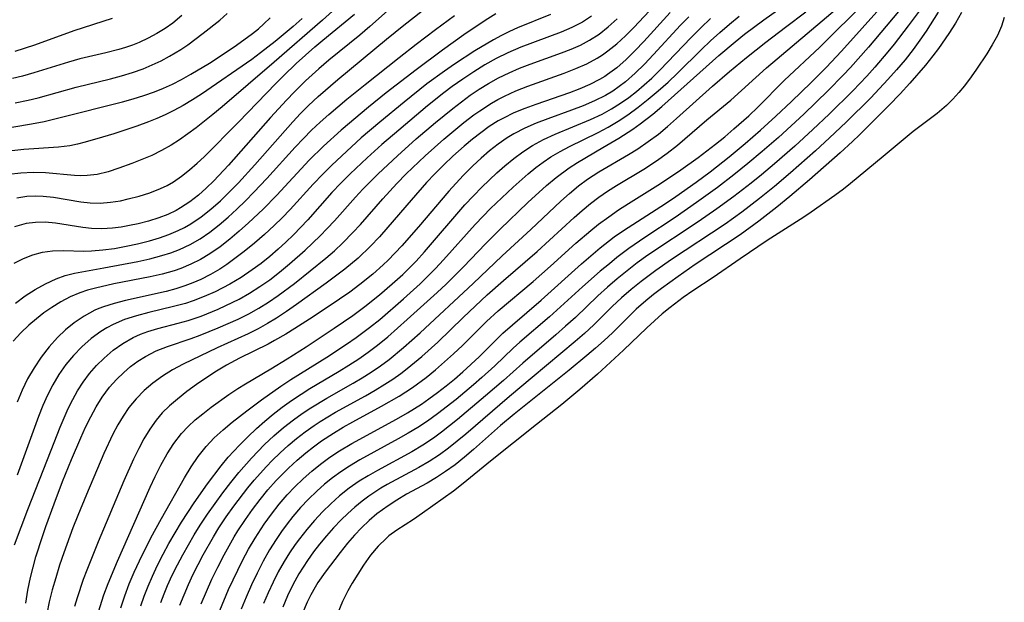
# Model space of a CAD drawing. Extents: x 1589302 to 1597504, y 2797413 to 2805615.
# Drawn here: x 1590943 to 1591088, y 2803990 to 2804075 of the extents above; entities that cross this region are included whole.
import ezdxf

# ---------------------------------------------------------------- set-up
doc = ezdxf.new("R2010")
doc.units = 0

msp = doc.modelspace()

# ---------------------------------------------------------------- linework, layer by layer
at = {"layer": 'WIL_023_Contours', "color": 0}
for points in [[(1590943.81, 2803989.51, 110), (1590944.13, 2803991.4, 110), (1590944.51, 2803993.29, 110), (1590944.89, 2803994.81, 110), (1590945.31, 2803996.31, 110), (1590946.25, 2803999.29, 110), (1590946.76, 2804000.77, 110), (1590947.97, 2804004.07, 110), (1590949.23, 2804007.36, 110), (1590950.52, 2804010.6, 110), (1590951.88, 2804013.78, 110), (1590952.59, 2804015.34, 110), (1590953.35, 2804016.87, 110), (1590954.15, 2804018.34, 110), (1590955.04, 2804019.76, 110), (1590955.56, 2804020.48, 110), (1590956.12, 2804021.2, 110), (1590957.13, 2804022.33, 110), (1590958.21, 2804023.39, 110), (1590959.22, 2804024.25, 110), (1590960.29, 2804025.04, 110), (1590961.41, 2804025.75, 110), (1590962.95, 2804026.54, 110), (1590964.63, 2804027.21, 110), (1590968.11, 2804028.38, 110), (1590969.42, 2804028.87, 110), (1590972.08, 2804029.95, 110), (1590975, 2804031.23, 110), (1590976.56, 2804032, 110), (1590978.04, 2804032.82, 110), (1590979.48, 2804033.72, 110), (1590980.89, 2804034.67, 110), (1590983.27, 2804036.44, 110), (1590985.59, 2804038.3, 110), (1590987.87, 2804040.18, 110), (1590989.14, 2804041.27, 110), (1590990.37, 2804042.4, 110), (1590991.87, 2804043.94, 110), (1590992.96, 2804045.13, 110), (1590996.25, 2804048.88, 110), (1590998.32, 2804051.15, 110), (1590999.7, 2804052.55, 110), (1591002.47, 2804055.19, 110), (1591005.24, 2804057.66, 110), (1591006.69, 2804058.89, 110), (1591008.15, 2804060.07, 110), (1591009.65, 2804061.21, 110), (1591010.5, 2804061.82, 110), (1591012.24, 2804062.94, 110), (1591013.16, 2804063.47, 110), (1591014.11, 2804063.96, 110), (1591015.82, 2804064.74, 110), (1591017.58, 2804065.43, 110), (1591022.9, 2804067.34, 110), (1591024.63, 2804068.01, 110), (1591026.22, 2804068.71, 110), (1591027.74, 2804069.52, 110), (1591028.55, 2804070.04, 110), (1591029.33, 2804070.6, 110), (1591030.64, 2804071.67, 110), (1591031.9, 2804072.83, 110), (1591033.12, 2804074.05, 110), (1591043.03, 2804084.61, 110)], [(1590942.12, 2804039.45, 98), (1590943.46, 2804040.14, 98), (1590944.85, 2804040.68, 98), (1590946.28, 2804041.04, 98), (1590947.75, 2804041.23, 98), (1590949.42, 2804041.28, 98), (1590952.28, 2804041.22, 98), (1590953.46, 2804041.24, 98), (1590955.15, 2804041.37, 98), (1590956.84, 2804041.6, 98), (1590958.55, 2804041.91, 98), (1590960.24, 2804042.27, 98), (1590962.01, 2804042.71, 98), (1590963.44, 2804043.14, 98), (1590964.85, 2804043.63, 98), (1590966.22, 2804044.21, 98), (1590967.14, 2804044.68, 98), (1590968.04, 2804045.2, 98), (1590969.56, 2804046.23, 98), (1590971, 2804047.37, 98), (1590972.4, 2804048.6, 98), (1590973.75, 2804049.9, 98), (1590975.06, 2804051.25, 98), (1590977.44, 2804053.86, 98), (1590983.05, 2804060.2, 98), (1590984.18, 2804061.42, 98), (1590985.35, 2804062.6, 98), (1590986.75, 2804063.91, 98), (1590989.64, 2804066.41, 98), (1590996.82, 2804072.34, 98), (1590999.37, 2804074.41, 98), (1591007.41, 2804080.77, 98)], [(1591000.48, 2804079.65, 96), (1590994.34, 2804074.2, 96), (1590992.86, 2804072.93, 96), (1590988.34, 2804069.23, 96), (1590986.86, 2804067.98, 96), (1590984.91, 2804066.22, 96), (1590983.29, 2804064.61, 96), (1590982.1, 2804063.36, 96), (1590979.78, 2804060.81, 96), (1590973.58, 2804053.85, 96), (1590971.43, 2804051.54, 96), (1590970.31, 2804050.45, 96), (1590969.17, 2804049.42, 96), (1590967.89, 2804048.42, 96), (1590966.56, 2804047.54, 96), (1590965.92, 2804047.18, 96), (1590964.67, 2804046.58, 96), (1590963.38, 2804046.08, 96), (1590961.86, 2804045.6, 96), (1590960.31, 2804045.21, 96), (1590959.06, 2804044.95, 96), (1590957.81, 2804044.73, 96), (1590956.55, 2804044.58, 96), (1590955, 2804044.49, 96), (1590953.46, 2804044.53, 96), (1590952.18, 2804044.67, 96), (1590948.16, 2804045.33, 96), (1590946.67, 2804045.46, 96), (1590945.26, 2804045.43, 96), (1590943.86, 2804045.24, 96), (1590942.17, 2804044.78, 96)], [(1590990.37, 2804077.79, 92), (1590987.4, 2804075.13, 92), (1590980.31, 2804068.94, 92), (1590972.64, 2804062.38, 92), (1590971.28, 2804061.26, 92), (1590968.82, 2804059.32, 92), (1590966.39, 2804057.55, 92), (1590965.18, 2804056.77, 92), (1590963.77, 2804055.98, 92), (1590962.33, 2804055.27, 92), (1590960.87, 2804054.64, 92), (1590959.4, 2804054.06, 92), (1590957.49, 2804053.38, 92), (1590955.9, 2804052.86, 92), (1590954.31, 2804052.47, 92), (1590952.82, 2804052.29, 92), (1590951.9, 2804052.28, 92), (1590950.97, 2804052.32, 92), (1590946.69, 2804052.71, 92), (1590944.89, 2804052.75, 92), (1590943.09, 2804052.67, 92), (1590941.3, 2804052.44, 92)], [(1590969.57, 2803989.39, 126), (1590970.34, 2803991.22, 126), (1590971.16, 2803993.02, 126), (1590972.03, 2803994.81, 126), (1590972.94, 2803996.58, 126), (1590974.43, 2803999.22, 126), (1590974.98, 2804000.12, 126), (1590976.08, 2804001.78, 126), (1590977.14, 2804003.27, 126), (1590978.24, 2804004.73, 126), (1590979.39, 2804006.14, 126), (1590980.59, 2804007.5, 126), (1590982.4, 2804009.33, 126), (1590983.66, 2804010.48, 126), (1590984.96, 2804011.58, 126), (1590986.1, 2804012.47, 126), (1590987.27, 2804013.32, 126), (1590989.01, 2804014.48, 126), (1590990.43, 2804015.33, 126), (1590991.87, 2804016.14, 126), (1590996.09, 2804018.42, 126), (1590998.67, 2804019.9, 126), (1591000.63, 2804021.16, 126), (1591002.62, 2804022.63, 126), (1591004, 2804023.75, 126), (1591005.34, 2804024.92, 126), (1591006.65, 2804026.11, 126), (1591007.94, 2804027.34, 126), (1591011.5, 2804030.87, 126), (1591013.2, 2804032.42, 126), (1591018.36, 2804036.75, 126), (1591020.88, 2804038.98, 126), (1591024.62, 2804042.35, 126), (1591026.83, 2804044.25, 126), (1591027.96, 2804045.15, 126), (1591029.45, 2804046.26, 126), (1591030.88, 2804047.25, 126), (1591032.33, 2804048.21, 126), (1591037.03, 2804051.11, 126), (1591040.05, 2804053.13, 126), (1591042.58, 2804054.96, 126), (1591045.11, 2804056.9, 126), (1591046.49, 2804058.01, 126), (1591047.84, 2804059.15, 126), (1591050, 2804061.09, 126), (1591051.33, 2804062.36, 126), (1591055.23, 2804066.24, 126), (1591060.43, 2804071.16, 126), (1591067.32, 2804077.98, 126)], [(1590960.73, 2803989.12, 120), (1590961.2, 2803990.53, 120), (1590961.77, 2803992.01, 120), (1590962.41, 2803993.48, 120), (1590963.18, 2803995.1, 120), (1590963.99, 2803996.7, 120), (1590964.85, 2803998.28, 120), (1590965.75, 2803999.85, 120), (1590966.68, 2804001.39, 120), (1590968.56, 2804004.24, 120), (1590970.53, 2804007.02, 120), (1590972.52, 2804009.67, 120), (1590973.55, 2804010.93, 120), (1590975.19, 2804012.71, 120), (1590976.43, 2804013.95, 120), (1590977.7, 2804015.16, 120), (1590978.91, 2804016.24, 120), (1590980.17, 2804017.28, 120), (1590981.49, 2804018.3, 120), (1590982.85, 2804019.28, 120), (1590984.25, 2804020.22, 120), (1590985.53, 2804021.01, 120), (1590989.84, 2804023.55, 120), (1590991.29, 2804024.45, 120), (1590992.72, 2804025.39, 120), (1590994.12, 2804026.36, 120), (1590995.49, 2804027.39, 120), (1590996.98, 2804028.6, 120), (1590999.86, 2804031.15, 120), (1591004.24, 2804035.15, 120), (1591005.55, 2804036.37, 120), (1591008.1, 2804038.89, 120), (1591011.35, 2804042.29, 120), (1591013.48, 2804044.43, 120), (1591017.58, 2804048.33, 120), (1591020.32, 2804050.84, 120), (1591021.73, 2804052.03, 120), (1591023.62, 2804053.44, 120), (1591024.86, 2804054.23, 120), (1591028.58, 2804056.4, 120), (1591030.92, 2804057.8, 120), (1591032.96, 2804059.11, 120), (1591034.05, 2804059.88, 120), (1591035.9, 2804061.34, 120), (1591037.22, 2804062.45, 120), (1591045.61, 2804069.93, 120), (1591048.03, 2804071.96, 120), (1591049.41, 2804073.06, 120), (1591052.21, 2804075.17, 120), (1591055.05, 2804077.18, 120)], [(1590963.64, 2803989.6, 122), (1590964.12, 2803990.85, 122), (1590964.64, 2803992.08, 122), (1590965.34, 2803993.61, 122), (1590966.09, 2803995.12, 122), (1590966.88, 2803996.61, 122), (1590968.55, 2803999.53, 122), (1590969.44, 2804000.97, 122), (1590970.51, 2804002.57, 122), (1590971.61, 2804004.15, 122), (1590972.75, 2804005.7, 122), (1590973.92, 2804007.22, 122), (1590975.13, 2804008.71, 122), (1590976.96, 2804010.81, 122), (1590978.87, 2804012.78, 122), (1590980.24, 2804014.06, 122), (1590981.67, 2804015.28, 122), (1590983.15, 2804016.44, 122), (1590984.39, 2804017.34, 122), (1590985.67, 2804018.19, 122), (1590988.02, 2804019.62, 122), (1590991.92, 2804021.83, 122), (1590993.21, 2804022.59, 122), (1590994.57, 2804023.45, 122), (1590995.9, 2804024.36, 122), (1590997.19, 2804025.31, 122), (1590999.29, 2804027.03, 122), (1591001.73, 2804029.2, 122), (1591009.51, 2804036.47, 122), (1591013.8, 2804040.53, 122), (1591017.98, 2804044.39, 122), (1591022.41, 2804048.55, 122), (1591023.68, 2804049.69, 122), (1591024.98, 2804050.77, 122), (1591026.33, 2804051.78, 122), (1591027.98, 2804052.87, 122), (1591032.33, 2804055.4, 122), (1591033.73, 2804056.25, 122), (1591035.26, 2804057.28, 122), (1591036.74, 2804058.4, 122), (1591038.08, 2804059.52, 122), (1591039.4, 2804060.68, 122), (1591044.68, 2804065.41, 122), (1591047.17, 2804067.56, 122), (1591049.68, 2804069.64, 122), (1591052.52, 2804071.9, 122), (1591055.39, 2804074.11, 122), (1591058.38, 2804076.35, 122)], [(1590966.44, 2803989.21, 124), (1590967.06, 2803990.74, 124), (1590967.72, 2803992.26, 124), (1590968.42, 2803993.76, 124), (1590969.87, 2803996.6, 124), (1590971.39, 2803999.25, 124), (1590972.19, 2804000.55, 124), (1590973.26, 2804002.16, 124), (1590974.38, 2804003.74, 124), (1590976.43, 2804006.44, 124), (1590977.36, 2804007.56, 124), (1590979.15, 2804009.58, 124), (1590980.01, 2804010.47, 124), (1590981.17, 2804011.58, 124), (1590982.36, 2804012.65, 124), (1590983.59, 2804013.67, 124), (1590984.86, 2804014.65, 124), (1590986.16, 2804015.58, 124), (1590987.07, 2804016.19, 124), (1590989.33, 2804017.55, 124), (1590993.7, 2804019.97, 124), (1590995.15, 2804020.79, 124), (1590996.57, 2804021.64, 124), (1590997.75, 2804022.42, 124), (1590998.91, 2804023.23, 124), (1590999.86, 2804023.95, 124), (1591002, 2804025.73, 124), (1591004.35, 2804027.85, 124), (1591008.07, 2804031.47, 124), (1591011.61, 2804034.77, 124), (1591014.01, 2804036.9, 124), (1591018.93, 2804041.15, 124), (1591024.36, 2804046.13, 124), (1591025.55, 2804047.18, 124), (1591026.77, 2804048.18, 124), (1591028, 2804049.12, 124), (1591029.26, 2804050, 124), (1591030.58, 2804050.83, 124), (1591034.59, 2804053.22, 124), (1591036.48, 2804054.46, 124), (1591038.04, 2804055.57, 124), (1591039.54, 2804056.75, 124), (1591043.86, 2804060.47, 124), (1591047.39, 2804063.36, 124), (1591052.64, 2804068.1, 124), (1591062.99, 2804076.87, 124)], [(1590972.3, 2803988.42, 128), (1590973.61, 2803991.51, 128), (1590974.95, 2803994.37, 128), (1590975.67, 2803995.78, 128), (1590976.55, 2803997.43, 128), (1590977.49, 2803999.05, 128), (1590978.81, 2804001.09, 128), (1590979.89, 2804002.58, 128), (1590981.02, 2804004.03, 128), (1590982.21, 2804005.42, 128), (1590983.32, 2804006.59, 128), (1590984.54, 2804007.77, 128), (1590985.82, 2804008.88, 128), (1590987.13, 2804009.94, 128), (1590988.49, 2804010.95, 128), (1590989.9, 2804011.89, 128), (1590991.71, 2804012.97, 128), (1590998.26, 2804016.52, 128), (1590999.87, 2804017.44, 128), (1591001.94, 2804018.73, 128), (1591003.04, 2804019.49, 128), (1591004.31, 2804020.42, 128), (1591005.56, 2804021.4, 128), (1591006.78, 2804022.4, 128), (1591008.01, 2804023.47, 128), (1591010.39, 2804025.69, 128), (1591013.91, 2804029.15, 128), (1591015.3, 2804030.4, 128), (1591019.52, 2804034, 128), (1591025.46, 2804039.33, 128), (1591028.21, 2804041.7, 128), (1591030.24, 2804043.28, 128), (1591031.6, 2804044.23, 128), (1591037.8, 2804048.22, 128), (1591039.32, 2804049.24, 128), (1591042.27, 2804051.33, 128), (1591044.33, 2804052.86, 128), (1591047.14, 2804055.06, 128), (1591049.48, 2804057.01, 128), (1591051.74, 2804058.97, 128), (1591053.99, 2804061.01, 128), (1591056.27, 2804063.18, 128), (1591059.18, 2804065.99, 128), (1591061.36, 2804068.17, 128), (1591063.63, 2804070.58, 128), (1591069.71, 2804077.33, 128)], [(1591071.99, 2804076.41, 130), (1591067.6, 2804071.16, 130), (1591064.96, 2804068.16, 130), (1591063.88, 2804067.02, 130), (1591061.69, 2804064.78, 130), (1591058.12, 2804061.32, 130), (1591054.36, 2804057.88, 130), (1591051.99, 2804055.81, 130), (1591049.9, 2804054.05, 130), (1591047.84, 2804052.39, 130), (1591045.44, 2804050.55, 130), (1591042.36, 2804048.33, 130), (1591039.19, 2804046.13, 130), (1591034.77, 2804043.22, 130), (1591032.41, 2804041.6, 130), (1591030.64, 2804040.25, 130), (1591029.54, 2804039.36, 130), (1591028.21, 2804038.25, 130), (1591025.6, 2804035.96, 130), (1591020.73, 2804031.55, 130), (1591016.4, 2804027.83, 130), (1591015.4, 2804026.93, 130), (1591012.71, 2804024.37, 130), (1591010.81, 2804022.63, 130), (1591009.57, 2804021.55, 130), (1591007.04, 2804019.43, 130), (1591004.3, 2804017.29, 130), (1591002.82, 2804016.23, 130), (1591001.42, 2804015.32, 130), (1590999.99, 2804014.46, 130), (1590998.53, 2804013.64, 130), (1590992.87, 2804010.56, 130), (1590991.35, 2804009.64, 130), (1590990.09, 2804008.81, 130), (1590988.88, 2804007.91, 130), (1590987.71, 2804006.96, 130), (1590986.58, 2804005.96, 130), (1590985.35, 2804004.77, 130), (1590984.18, 2804003.53, 130), (1590983.06, 2804002.23, 130), (1590982.2, 2804001.14, 130), (1590981.37, 2804000.01, 130), (1590980.58, 2803998.86, 130), (1590979.61, 2803997.33, 130), (1590978.66, 2803995.65, 130), (1590977.78, 2803993.93, 130), (1590976.95, 2803992.17, 130), (1590976.17, 2803990.4, 130), (1590975.45, 2803988.61, 130)], [(1591075.47, 2804077.03, 132), (1591073.45, 2804074.27, 132), (1591071.38, 2804071.59, 132), (1591070.45, 2804070.45, 132), (1591068.51, 2804068.2, 132), (1591067.35, 2804066.9, 132), (1591065.3, 2804064.74, 132), (1591061.84, 2804061.33, 132), (1591059.42, 2804059.05, 132), (1591056.76, 2804056.61, 132), (1591053.8, 2804054.02, 132), (1591051.86, 2804052.39, 132), (1591050.37, 2804051.18, 132), (1591047.83, 2804049.21, 132), (1591045.33, 2804047.4, 132), (1591042.56, 2804045.5, 132), (1591035.19, 2804040.6, 132), (1591033.62, 2804039.47, 132), (1591032.13, 2804038.32, 132), (1591030.68, 2804037.13, 132), (1591029.25, 2804035.9, 132), (1591027.86, 2804034.64, 132), (1591024.54, 2804031.47, 132), (1591023.11, 2804030.16, 132), (1591021.65, 2804028.89, 132), (1591016.81, 2804024.76, 132), (1591013.97, 2804022.22, 132), (1591011.35, 2804019.95, 132), (1591007.23, 2804016.47, 132), (1591004.9, 2804014.62, 132), (1591003.7, 2804013.75, 132), (1591002.13, 2804012.71, 132), (1591000.51, 2804011.75, 132), (1590995.48, 2804009, 132), (1590994.12, 2804008.22, 132), (1590992.79, 2804007.4, 132), (1590991.31, 2804006.37, 132), (1590989.9, 2804005.25, 132), (1590988.61, 2804004.1, 132), (1590987.38, 2804002.9, 132), (1590986.21, 2804001.64, 132), (1590985.08, 2804000.33, 132), (1590984, 2803998.97, 132), (1590983.39, 2803998.13, 132), (1590982.54, 2803996.88, 132), (1590981.75, 2803995.6, 132), (1590980.91, 2803994.1, 132), (1590980.13, 2803992.58, 132), (1590979.4, 2803991.02, 132), (1590978.73, 2803989.44, 132)], [(1590939.12, 2804058.99, 88), (1590944.65, 2804059.89, 88), (1590946.51, 2804060.25, 88), (1590948.87, 2804060.81, 88), (1590958.01, 2804063.15, 88), (1590959.6, 2804063.58, 88), (1590961.16, 2804064.05, 88), (1590962.71, 2804064.59, 88), (1590964.06, 2804065.14, 88), (1590965.38, 2804065.74, 88), (1590966.68, 2804066.4, 88), (1590968.08, 2804067.17, 88), (1590970.82, 2804068.81, 88), (1590973.55, 2804070.6, 88), (1590974.77, 2804071.46, 88), (1590977.11, 2804073.18, 88), (1590977.98, 2804073.86, 88), (1590978.8, 2804074.56, 88), (1590979.72, 2804075.46, 88)], [(1590984.4, 2804075.38, 90), (1590983.07, 2804074.19, 90), (1590980.46, 2804071.99, 90), (1590978.29, 2804070.3, 90), (1590977.01, 2804069.36, 90), (1590969.61, 2804064.25, 90), (1590968.29, 2804063.4, 90), (1590966.94, 2804062.59, 90), (1590965.57, 2804061.84, 90), (1590964.29, 2804061.21, 90), (1590963.07, 2804060.68, 90), (1590961.83, 2804060.19, 90), (1590960.14, 2804059.57, 90), (1590956.75, 2804058.43, 90), (1590955.06, 2804057.92, 90), (1590952.52, 2804057.19, 90), (1590951.39, 2804056.9, 90), (1590950.27, 2804056.67, 90), (1590948.63, 2804056.48, 90), (1590943.52, 2804056.12, 90), (1590941.79, 2804055.93, 90)], [(1590966.74, 2804075.8, 84), (1590965.43, 2804074.69, 84), (1590964.29, 2804073.88, 84), (1590963.08, 2804073.14, 84), (1590961.8, 2804072.46, 84), (1590960.48, 2804071.86, 84), (1590959.48, 2804071.46, 84), (1590958.48, 2804071.12, 84), (1590957.46, 2804070.81, 84), (1590955.58, 2804070.33, 84), (1590951.77, 2804069.43, 84), (1590950.07, 2804068.96, 84), (1590945.01, 2804067.39, 84), (1590943.32, 2804066.91, 84), (1590941.87, 2804066.57, 84)], [(1591012.86, 2804076.07, 102), (1591011.27, 2804075.08, 102), (1591008.14, 2804072.95, 102), (1591005.05, 2804070.72, 102), (1591001.18, 2804067.85, 102), (1590996.75, 2804064.43, 102), (1590994.16, 2804062.35, 102), (1590990.15, 2804058.96, 102), (1590987.53, 2804056.6, 102), (1590985.44, 2804054.56, 102), (1590980.71, 2804049.42, 102), (1590978.68, 2804047.38, 102), (1590976.55, 2804045.37, 102), (1590975.18, 2804044.14, 102), (1590973.78, 2804042.95, 102), (1590972.35, 2804041.83, 102), (1590970.86, 2804040.8, 102), (1590969.48, 2804039.99, 102), (1590968.06, 2804039.27, 102), (1590966.59, 2804038.66, 102), (1590965.61, 2804038.32, 102), (1590963.87, 2804037.83, 102), (1590962.1, 2804037.43, 102), (1590956.76, 2804036.4, 102), (1590954.06, 2804035.77, 102), (1590952.9, 2804035.45, 102), (1590951.76, 2804035.08, 102), (1590950.35, 2804034.47, 102), (1590948.98, 2804033.75, 102), (1590947.66, 2804032.93, 102), (1590946.49, 2804032.12, 102), (1590945.37, 2804031.26, 102), (1590944.28, 2804030.35, 102), (1590943.08, 2804029.21, 102), (1590941.98, 2804027.98, 102)], [(1590942.17, 2803998.05, 108), (1590944.12, 2804003.28, 108), (1590947.52, 2804011.98, 108), (1590948.88, 2804015.35, 108), (1590950.06, 2804018.09, 108), (1590950.71, 2804019.41, 108), (1590951.41, 2804020.69, 108), (1590952.25, 2804021.98, 108), (1590953.17, 2804023.21, 108), (1590954.2, 2804024.4, 108), (1590955.31, 2804025.5, 108), (1590956.65, 2804026.65, 108), (1590958.06, 2804027.66, 108), (1590959.57, 2804028.52, 108), (1590960.65, 2804028.99, 108), (1590961.76, 2804029.4, 108), (1590963.22, 2804029.83, 108), (1590966.19, 2804030.61, 108), (1590967.69, 2804031.03, 108), (1590969.57, 2804031.67, 108), (1590972.08, 2804032.69, 108), (1590974.25, 2804033.7, 108), (1590975.17, 2804034.17, 108), (1590976.7, 2804035.04, 108), (1590978.2, 2804035.99, 108), (1590979.65, 2804037.01, 108), (1590981.07, 2804038.09, 108), (1590982.57, 2804039.32, 108), (1590984.85, 2804041.36, 108), (1590987.04, 2804043.45, 108), (1590988.1, 2804044.51, 108), (1590989.17, 2804045.66, 108), (1590992.27, 2804049.14, 108), (1590993.33, 2804050.28, 108), (1590995.59, 2804052.56, 108), (1590998.41, 2804055.21, 108), (1591001.18, 2804057.69, 108), (1591004.01, 2804060.11, 108), (1591006.52, 2804062.17, 108), (1591007.8, 2804063.15, 108), (1591009.1, 2804064.1, 108), (1591010.42, 2804064.99, 108), (1591011.77, 2804065.82, 108), (1591013.27, 2804066.65, 108), (1591014.8, 2804067.41, 108), (1591016.33, 2804068.08, 108), (1591017.89, 2804068.68, 108), (1591022.49, 2804070.32, 108), (1591023.92, 2804070.86, 108), (1591025.31, 2804071.47, 108), (1591026.64, 2804072.18, 108), (1591028.05, 2804073.09, 108), (1591029.37, 2804074.14, 108), (1591030.67, 2804075.31, 108)], [(1590956.51, 2804075.37, 82), (1590950.86, 2804073.54, 82), (1590945.11, 2804071.47, 82), (1590942.22, 2804070.53, 82)], [(1590942.24, 2804062.98, 86), (1590944.16, 2804063.37, 86), (1590945.64, 2804063.73, 86), (1590951.2, 2804065.27, 86), (1590956.25, 2804066.5, 86), (1590957.88, 2804066.94, 86), (1590959.49, 2804067.42, 86), (1590961.08, 2804067.99, 86), (1590962.4, 2804068.54, 86), (1590963.68, 2804069.15, 86), (1590964.94, 2804069.82, 86), (1590966.61, 2804070.83, 86), (1590967.62, 2804071.52, 86), (1590969.89, 2804073.19, 86), (1590972.31, 2804075.13, 86), (1590973.42, 2804076.09, 86)], [(1590942.3, 2804033.58, 100), (1590943.72, 2804034.63, 100), (1590945.19, 2804035.57, 100), (1590946.71, 2804036.41, 100), (1590948.27, 2804037.13, 100), (1590949.62, 2804037.61, 100), (1590950.96, 2804037.95, 100), (1590955.29, 2804038.73, 100), (1590960.28, 2804039.7, 100), (1590962.05, 2804040.08, 100), (1590963.81, 2804040.54, 100), (1590965.13, 2804040.95, 100), (1590966.41, 2804041.44, 100), (1590967.96, 2804042.16, 100), (1590969.45, 2804043.02, 100), (1590970.86, 2804043.98, 100), (1590972.22, 2804045.05, 100), (1590973.53, 2804046.18, 100), (1590974.81, 2804047.36, 100), (1590976.07, 2804048.59, 100), (1590977.31, 2804049.85, 100), (1590979.2, 2804051.85, 100), (1590983.4, 2804056.49, 100), (1590984.59, 2804057.75, 100), (1590985.8, 2804058.97, 100), (1590987.05, 2804060.15, 100), (1590988.34, 2804061.29, 100), (1590990.98, 2804063.51, 100), (1590993.67, 2804065.69, 100), (1590998.66, 2804069.65, 100), (1591001.15, 2804071.59, 100), (1591004, 2804073.75, 100), (1591006.77, 2804075.8, 100)], [(1590942.5, 2804049.02, 94), (1590943.96, 2804049.25, 94), (1590945.17, 2804049.32, 94), (1590946.39, 2804049.29, 94), (1590947.87, 2804049.13, 94), (1590951.92, 2804048.43, 94), (1590953.28, 2804048.29, 94), (1590954.76, 2804048.27, 94), (1590956.25, 2804048.38, 94), (1590957.72, 2804048.61, 94), (1590958.85, 2804048.86, 94), (1590960.47, 2804049.28, 94), (1590962.06, 2804049.78, 94), (1590963.62, 2804050.4, 94), (1590964.57, 2804050.85, 94), (1590965.49, 2804051.37, 94), (1590966.71, 2804052.2, 94), (1590967.88, 2804053.13, 94), (1590969.01, 2804054.14, 94), (1590970, 2804055.07, 94), (1590975.05, 2804060.13, 94), (1590980.54, 2804065.81, 94), (1590981.66, 2804066.94, 94), (1590983.54, 2804068.75, 94), (1590986.28, 2804071.21, 94), (1590987.44, 2804072.2, 94), (1590992.09, 2804076.01, 94)], [(1591020.91, 2804075.93, 104), (1591016.06, 2804073.99, 104), (1591014.89, 2804073.47, 104), (1591013.69, 2804072.87, 104), (1591012.51, 2804072.22, 104), (1591009.8, 2804070.62, 104), (1591006.78, 2804068.67, 104), (1591005.3, 2804067.64, 104), (1591002.74, 2804065.75, 104), (1590999.38, 2804063.09, 104), (1590995.8, 2804060.15, 104), (1590993.1, 2804057.83, 104), (1590991.64, 2804056.52, 104), (1590988.79, 2804053.84, 104), (1590987.44, 2804052.5, 104), (1590986.04, 2804051.04, 104), (1590982.65, 2804047.3, 104), (1590981.49, 2804046.11, 104), (1590980.3, 2804044.95, 104), (1590978.87, 2804043.63, 104), (1590977.4, 2804042.36, 104), (1590975.89, 2804041.13, 104), (1590974.35, 2804039.96, 104), (1590973.33, 2804039.25, 104), (1590972.3, 2804038.57, 104), (1590970.93, 2804037.77, 104), (1590969.53, 2804037.06, 104), (1590968.37, 2804036.55, 104), (1590967.18, 2804036.1, 104), (1590965.85, 2804035.67, 104), (1590964.44, 2804035.29, 104), (1590958.47, 2804033.96, 104), (1590956.82, 2804033.53, 104), (1590955.21, 2804033.01, 104), (1590954.56, 2804032.76, 104), (1590953.98, 2804032.51, 104), (1590952.41, 2804031.67, 104), (1590950.93, 2804030.67, 104), (1590949.67, 2804029.65, 104), (1590948.49, 2804028.52, 104), (1590947.24, 2804027.13, 104), (1590946.09, 2804025.65, 104), (1590945.04, 2804024.08, 104), (1590944.09, 2804022.44, 104), (1590943.27, 2804020.77, 104), (1590942.53, 2804019.04, 104)], [(1591026.89, 2804075.72, 106), (1591025.57, 2804074.84, 106), (1591024.04, 2804074.03, 106), (1591022.44, 2804073.35, 106), (1591016.51, 2804071.16, 106), (1591014.63, 2804070.33, 106), (1591012.93, 2804069.47, 106), (1591011.26, 2804068.54, 106), (1591009.63, 2804067.54, 106), (1591008.02, 2804066.48, 106), (1591006.45, 2804065.37, 106), (1591005.22, 2804064.44, 106), (1591002.81, 2804062.52, 106), (1590998.61, 2804058.99, 106), (1590996.13, 2804056.85, 106), (1590993.94, 2804054.88, 106), (1590991.46, 2804052.54, 106), (1590990.11, 2804051.18, 106), (1590988.79, 2804049.79, 106), (1590985.24, 2804045.8, 106), (1590983.12, 2804043.6, 106), (1590982.02, 2804042.53, 106), (1590980.88, 2804041.5, 106), (1590979.64, 2804040.43, 106), (1590978.37, 2804039.41, 106), (1590977.06, 2804038.44, 106), (1590975.44, 2804037.34, 106), (1590973.77, 2804036.33, 106), (1590971.61, 2804035.23, 106), (1590970.02, 2804034.52, 106), (1590968.39, 2804033.9, 106), (1590967.28, 2804033.53, 106), (1590965.51, 2804033.05, 106), (1590961.9, 2804032.2, 106), (1590960.09, 2804031.72, 106), (1590958.33, 2804031.15, 106), (1590956.65, 2804030.44, 106), (1590955.74, 2804029.95, 106), (1590954.86, 2804029.4, 106), (1590953.42, 2804028.35, 106), (1590952.07, 2804027.17, 106), (1590950.82, 2804025.88, 106), (1590949.7, 2804024.53, 106), (1590948.69, 2804023.09, 106), (1590947.77, 2804021.57, 106), (1590947.02, 2804020.07, 106), (1590946.33, 2804018.52, 106), (1590945.7, 2804016.94, 106), (1590942.54, 2804008.31, 106)], [(1591038.47, 2804076.24, 112), (1591034.61, 2804072.01, 112), (1591033.32, 2804070.65, 112), (1591031.99, 2804069.35, 112), (1591030.61, 2804068.14, 112), (1591029.26, 2804067.13, 112), (1591028.85, 2804066.87, 112), (1591028.11, 2804066.43, 112), (1591026.68, 2804065.69, 112), (1591025.2, 2804065.05, 112), (1591023.68, 2804064.46, 112), (1591018.75, 2804062.75, 112), (1591017.12, 2804062.15, 112), (1591015.52, 2804061.49, 112), (1591013.97, 2804060.75, 112), (1591013.21, 2804060.32, 112), (1591011.9, 2804059.5, 112), (1591010.64, 2804058.59, 112), (1591009.41, 2804057.63, 112), (1591008.21, 2804056.62, 112), (1591006.55, 2804055.14, 112), (1591005.21, 2804053.86, 112), (1591003.89, 2804052.54, 112), (1591002.7, 2804051.27, 112), (1591000.4, 2804048.68, 112), (1590997.01, 2804044.73, 112), (1590995.75, 2804043.31, 112), (1590994.46, 2804041.92, 112), (1590992.62, 2804040.15, 112), (1590990.7, 2804038.54, 112), (1590987.95, 2804036.48, 112), (1590983.59, 2804033.36, 112), (1590982.12, 2804032.34, 112), (1590980.63, 2804031.36, 112), (1590979.3, 2804030.56, 112), (1590977.94, 2804029.81, 112), (1590976.49, 2804029.08, 112), (1590971.93, 2804026.99, 112), (1590966.93, 2804024.59, 112), (1590965.39, 2804023.75, 112), (1590963.91, 2804022.83, 112), (1590962.5, 2804021.81, 112), (1590961.22, 2804020.72, 112), (1590960.04, 2804019.52, 112), (1590958.97, 2804018.22, 112), (1590958.12, 2804016.98, 112), (1590957.34, 2804015.67, 112), (1590956.62, 2804014.32, 112), (1590955.28, 2804011.47, 112), (1590952.71, 2804005.47, 112), (1590951.45, 2804002.38, 112), (1590950.74, 2804000.56, 112), (1590949.42, 2803996.91, 112), (1590948.79, 2803995.07, 112), (1590948.21, 2803993.23, 112), (1590947.7, 2803991.48, 112), (1590947.26, 2803989.71, 112), (1590946.9, 2803987.93, 112)], [(1591041.2, 2804075.63, 114), (1591040.01, 2804074.41, 114), (1591036.04, 2804070.08, 114), (1591034.71, 2804068.67, 114), (1591033.34, 2804067.33, 114), (1591031.91, 2804066.07, 114), (1591030.99, 2804065.37, 114), (1591030.04, 2804064.71, 114), (1591028.99, 2804064.08, 114), (1591027.37, 2804063.26, 114), (1591025.69, 2804062.55, 114), (1591023.97, 2804061.89, 114), (1591020.51, 2804060.65, 114), (1591018.8, 2804059.99, 114), (1591017.12, 2804059.26, 114), (1591015.51, 2804058.43, 114), (1591014.53, 2804057.84, 114), (1591013.21, 2804056.92, 114), (1591011.94, 2804055.92, 114), (1591010.7, 2804054.87, 114), (1591009.5, 2804053.75, 114), (1591008.07, 2804052.32, 114), (1591005.97, 2804050.01, 114), (1591001.52, 2804044.76, 114), (1590999.05, 2804041.96, 114), (1590997.05, 2804039.88, 114), (1590996.31, 2804039.18, 114), (1590994.77, 2804037.83, 114), (1590992.88, 2804036.29, 114), (1590991.4, 2804035.19, 114), (1590989.89, 2804034.13, 114), (1590986.02, 2804031.55, 114), (1590983.35, 2804029.84, 114), (1590982.01, 2804029.02, 114), (1590980.37, 2804028.06, 114), (1590979.41, 2804027.53, 114), (1590975.2, 2804025.46, 114), (1590973.31, 2804024.47, 114), (1590971.57, 2804023.43, 114), (1590968.9, 2804021.61, 114), (1590967.47, 2804020.57, 114), (1590966.09, 2804019.48, 114), (1590964.94, 2804018.49, 114), (1590963.87, 2804017.43, 114), (1590962.95, 2804016.36, 114), (1590962.02, 2804015.04, 114), (1590961.17, 2804013.65, 114), (1590960.4, 2804012.2, 114), (1590959.65, 2804010.66, 114), (1590958.23, 2804007.48, 114), (1590954.44, 2803998.52, 114), (1590952.77, 2803994.36, 114), (1590952.26, 2803992.98, 114), (1590951.36, 2803990.3, 114), (1590950.98, 2803989, 114)], [(1590954.49, 2803988.21, 116), (1590955.29, 2803990.71, 116), (1590955.91, 2803992.38, 116), (1590957.29, 2803995.68, 116), (1590962.08, 2804006.53, 116), (1590962.81, 2804008.09, 116), (1590963.66, 2804009.78, 116), (1590964.57, 2804011.41, 116), (1590965.57, 2804012.96, 116), (1590966.69, 2804014.4, 116), (1590967.66, 2804015.44, 116), (1590968.7, 2804016.41, 116), (1590969.8, 2804017.33, 116), (1590971.05, 2804018.29, 116), (1590973.63, 2804020.13, 116), (1590974.98, 2804021.03, 116), (1590976.1, 2804021.72, 116), (1590979.79, 2804023.9, 116), (1590982.23, 2804025.4, 116), (1590985, 2804027.15, 116), (1590989.12, 2804029.88, 116), (1590991.84, 2804031.77, 116), (1590993.63, 2804033.09, 116), (1590995.76, 2804034.79, 116), (1590997.64, 2804036.38, 116), (1590999.21, 2804037.78, 116), (1590999.89, 2804038.44, 116), (1591001.16, 2804039.74, 116), (1591002.38, 2804041.08, 116), (1591003.58, 2804042.45, 116), (1591007.12, 2804046.63, 116), (1591008.32, 2804048, 116), (1591009.56, 2804049.34, 116), (1591010.79, 2804050.59, 116), (1591013.03, 2804052.71, 116), (1591014.18, 2804053.73, 116), (1591015.48, 2804054.79, 116), (1591016.83, 2804055.79, 116), (1591018.24, 2804056.71, 116), (1591019.87, 2804057.59, 116), (1591021.57, 2804058.37, 116), (1591026.77, 2804060.54, 116), (1591028.47, 2804061.34, 116), (1591029.85, 2804062.09, 116), (1591031.18, 2804062.92, 116), (1591032.38, 2804063.76, 116), (1591033.54, 2804064.66, 116), (1591034.67, 2804065.61, 116), (1591035.76, 2804066.61, 116), (1591036.95, 2804067.77, 116), (1591041.55, 2804072.59, 116), (1591042.96, 2804073.99, 116), (1591044.41, 2804075.35, 116)], [(1590957.79, 2803988.84, 118), (1590958.34, 2803990.59, 118), (1590958.99, 2803992.33, 118), (1590959.72, 2803994.04, 118), (1590960.5, 2803995.74, 118), (1590962.19, 2803999.08, 118), (1590963.73, 2804001.92, 118), (1590967.11, 2804007.9, 118), (1590968.09, 2804009.51, 118), (1590969.14, 2804011.06, 118), (1590970.29, 2804012.52, 118), (1590971.49, 2804013.77, 118), (1590972.79, 2804014.95, 118), (1590974.14, 2804016.07, 118), (1590976.3, 2804017.76, 118), (1590978.42, 2804019.35, 118), (1590981.29, 2804021.37, 118), (1590982.76, 2804022.34, 118), (1590988.06, 2804025.62, 118), (1590990.93, 2804027.52, 118), (1590992.34, 2804028.5, 118), (1590994.32, 2804029.97, 118), (1590995.81, 2804031.18, 118), (1590999.28, 2804034.18, 118), (1591001.76, 2804036.42, 118), (1591004, 2804038.64, 118), (1591005.19, 2804039.91, 118), (1591009.83, 2804045.09, 118), (1591011.02, 2804046.36, 118), (1591012.09, 2804047.45, 118), (1591015.39, 2804050.59, 118), (1591017.61, 2804052.55, 118), (1591018.73, 2804053.47, 118), (1591019.82, 2804054.28, 118), (1591020.95, 2804055.04, 118), (1591022.29, 2804055.83, 118), (1591023.67, 2804056.55, 118), (1591027.9, 2804058.63, 118), (1591029.38, 2804059.43, 118), (1591030.82, 2804060.3, 118), (1591032.23, 2804061.23, 118), (1591033.77, 2804062.34, 118), (1591035.26, 2804063.52, 118), (1591036.72, 2804064.75, 118), (1591038.15, 2804066.02, 118), (1591039.55, 2804067.33, 118), (1591043.05, 2804070.79, 118), (1591044.4, 2804072.07, 118), (1591045.77, 2804073.33, 118), (1591047.17, 2804074.55, 118), (1591048.59, 2804075.73, 118)], [(1591077.84, 2804076.28, 134), (1591076.08, 2804073.52, 134), (1591075.14, 2804072.16, 134), (1591074.16, 2804070.83, 134), (1591072.97, 2804069.32, 134), (1591071.73, 2804067.85, 134), (1591070.46, 2804066.4, 134), (1591067.93, 2804063.7, 134), (1591064.31, 2804060.14, 134), (1591061.85, 2804057.82, 134), (1591059.8, 2804055.94, 134), (1591056.15, 2804052.7, 134), (1591053.79, 2804050.7, 134), (1591051.6, 2804048.92, 134), (1591048.98, 2804046.91, 134), (1591046.53, 2804045.18, 134), (1591038.64, 2804039.96, 134), (1591036.34, 2804038.35, 134), (1591034.19, 2804036.75, 134), (1591032.74, 2804035.57, 134), (1591031.33, 2804034.33, 134), (1591029.96, 2804033.05, 134), (1591027.24, 2804030.36, 134), (1591025.9, 2804029.12, 134), (1591024.53, 2804027.91, 134), (1591018.18, 2804022.63, 134), (1591014.89, 2804019.86, 134), (1591008.46, 2804014.34, 134), (1591007.2, 2804013.28, 134), (1591005.91, 2804012.26, 134), (1591004.58, 2804011.29, 134), (1591003.08, 2804010.32, 134), (1591001.55, 2804009.42, 134), (1590996.89, 2804006.92, 134), (1590995.97, 2804006.38, 134), (1590994.21, 2804005.22, 134), (1590993.24, 2804004.5, 134), (1590992.17, 2804003.61, 134), (1590991.14, 2804002.69, 134), (1590990.14, 2804001.72, 134), (1590989.03, 2804000.57, 134), (1590987.98, 2803999.38, 134), (1590986.97, 2803998.16, 134), (1590986.1, 2803997.02, 134), (1590985.19, 2803995.77, 134), (1590984.54, 2803994.79, 134), (1590983.92, 2803993.79, 134), (1590983.05, 2803992.21, 134), (1590982.26, 2803990.59, 134), (1590981.55, 2803988.93, 134)], [(1591081.26, 2804076.26, 136), (1591080.4, 2804074.67, 136), (1591079.41, 2804073.14, 136), (1591077.87, 2804070.95, 136), (1591077.05, 2804069.87, 136), (1591075.96, 2804068.52, 136), (1591073.66, 2804065.86, 136), (1591072.23, 2804064.32, 136), (1591070.57, 2804062.59, 136), (1591066.29, 2804058.29, 136), (1591065.26, 2804057.28, 136), (1591063.46, 2804055.62, 136), (1591058.94, 2804051.69, 136), (1591056.04, 2804049.24, 136), (1591054.12, 2804047.67, 136), (1591051.47, 2804045.6, 136), (1591048.77, 2804043.62, 136), (1591042.15, 2804039.22, 136), (1591039.62, 2804037.46, 136), (1591037.19, 2804035.7, 136), (1591036.03, 2804034.82, 136), (1591034.89, 2804033.91, 136), (1591033.49, 2804032.66, 136), (1591029.99, 2804029.21, 136), (1591028.77, 2804028.07, 136), (1591027.51, 2804026.96, 136), (1591026.23, 2804025.87, 136), (1591023.62, 2804023.73, 136), (1591015.53, 2804017.24, 136), (1591013.57, 2804015.58, 136), (1591009.59, 2804012.07, 136), (1591008.25, 2804010.93, 136), (1591006.88, 2804009.84, 136), (1591005.48, 2804008.82, 136), (1591004.14, 2804007.95, 136), (1591002.77, 2804007.14, 136), (1590999.76, 2804005.5, 136), (1590998.33, 2804004.64, 136), (1590997.04, 2804003.82, 136), (1590996.2, 2804003.23, 136), (1590995.39, 2804002.6, 136), (1590994.24, 2804001.62, 136), (1590993.13, 2804000.57, 136), (1590992.08, 2803999.47, 136), (1590991.08, 2803998.33, 136), (1590989.99, 2803996.96, 136), (1590987.8, 2803994.07, 136), (1590986.73, 2803992.52, 136), (1590986.3, 2803991.83, 136), (1590985.7, 2803990.75, 136), (1590985.15, 2803989.64, 136), (1590984.46, 2803988.02, 136)], [(1591087.55, 2804075.49, 138), (1591087.16, 2804074.24, 138), (1591086.54, 2804072.86, 138), (1591085.79, 2804071.51, 138), (1591084.97, 2804070.19, 138), (1591083.48, 2804067.91, 138), (1591082.7, 2804066.79, 138), (1591081.72, 2804065.5, 138), (1591080.87, 2804064.48, 138), (1591079.99, 2804063.51, 138), (1591079.05, 2804062.59, 138), (1591077.68, 2804061.42, 138), (1591074.15, 2804058.75, 138), (1591072.67, 2804057.57, 138), (1591069.76, 2804055.11, 138), (1591064.97, 2804051.15, 138), (1591063.91, 2804050.3, 138), (1591062.64, 2804049.35, 138), (1591059.18, 2804046.92, 138), (1591058.08, 2804046.19, 138), (1591052.7, 2804042.75, 138), (1591048.74, 2804040.07, 138), (1591044.8, 2804037.33, 138), (1591041.79, 2804035.36, 138), (1591040.4, 2804034.38, 138), (1591038.45, 2804032.93, 138), (1591037.29, 2804031.97, 138), (1591036.16, 2804030.98, 138), (1591035.04, 2804029.95, 138), (1591031.63, 2804026.67, 138), (1591027.78, 2804023.14, 138), (1591025.21, 2804020.87, 138), (1591022.57, 2804018.67, 138), (1591018.85, 2804015.75, 138), (1591012.1, 2804010.35, 138), (1591008.04, 2804007.06, 138), (1591006.63, 2804005.97, 138), (1591002.1, 2804002.72, 138), (1591000.75, 2804001.81, 138), (1590998.31, 2804000.22, 138), (1590997.15, 2803999.37, 138), (1590996.73, 2803999.02, 138), (1590995.56, 2803997.89, 138), (1590994.43, 2803996.53, 138), (1590993.4, 2803995.07, 138), (1590991.74, 2803992.45, 138), (1590991.1, 2803991.33, 138), (1590990.33, 2803989.74, 138), (1590989.66, 2803988.08, 138)]]:
    msp.add_polyline3d(points, dxfattribs=at)

doc.saveas('drawing.dxf')
